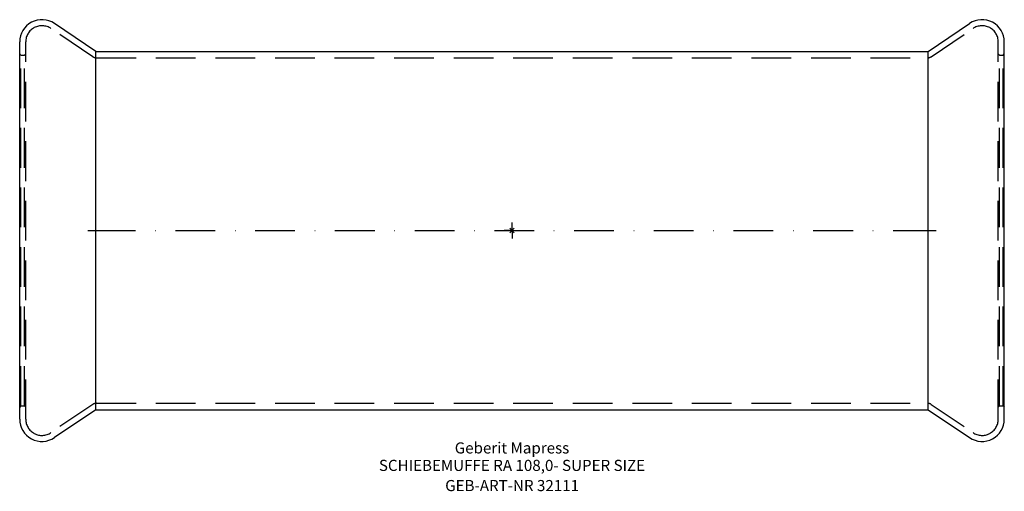
# Model space of a CAD drawing. Units: millimetres. Extents: x -155 to 155, y -82 to 66.
import ezdxf
from ezdxf.enums import TextEntityAlignment as Align

# ---------------------------------------------------------------- set-up
doc = ezdxf.new("R2010")
doc.units = ezdxf.units.MM
doc.linetypes.add('DASHDOT', pattern=[1, 0.5, -0.25, 0, -0.25])
doc.linetypes.add('DASHED', pattern=[0.75, 0.5, -0.25])
doc.layers.get('0').update_dxf_attribs({"linetype": 'CONTINUOUS'})
for name, color, linetype, lineweight in [('Arbeitspunkt(DIN)', 7, 'CONTINUOUS', 25), ('GEB-ART-NR', 1, 'CONTINUOUS', 18), ('GEB-BEZUG', 2, 'CONTINUOUS', 25), ('GEB-TEXT', 5, 'CONTINUOUS', 18)]:
    doc.layers.add(name, color=color, linetype=linetype, lineweight=lineweight)
for name, color, linetype in [('GEB-KONTUR-A', 5, 'CONTINUOUS'), ('GEB-SYMMETRIE', 3, 'DASHDOT'), ('GEB-VERDECKT', 2, 'DASHED')]:
    doc.layers.add(name, color=color, linetype=linetype)
doc.styles.get("Standard").update_dxf_attribs({"font": 'arial.ttf'})

# ---------------------------------------------------------------- blocks, each defined once
blk = doc.blocks.new('Einfügepunkt')
at = {"layer": 'GEB-BEZUG'}
for p, q in [((-0.71, -0.71), (0.71, 0.71)), ((-0.71, 0.71), (0.71, -0.71))]:
    blk.add_line(p, q, dxfattribs=at)

msp = doc.modelspace()

# ---------------------------------------------------------------- linework, layer by layer
at = {"layer": 'Arbeitspunkt(DIN)', "ltscale": 25}
for q in [(-2.5, 0), (0, 2.5), (0, -2.5), (2.5, 0)]:
    msp.add_line((0, 0), q, dxfattribs=at)
at = {"layer": 'GEB-KONTUR-A', "ltscale": 25}
for p, q in [((-131.03, 56.4), (-144.09, 65.2)), ((131.03, 56.4), (144.09, 65.2)), ((-155, -59.4), (-155, 59.4)), ((155, -59.4), (155, 59.4)), ((-131.03, 56.4), (131.03, 56.4)), ((-131.03, -56.4), (-131.03, 56.4)), ((131.03, -56.4), (131.03, 56.4)), ((-131.03, -56.4), (-144.09, -65.2)), ((-131.03, -56.4), (131.03, -56.4)), ((131.03, -56.4), (144.09, -65.2))]:
    msp.add_line(p, q, dxfattribs=at)
for centre, start, end in [((-148, 59.4), 56, 180), ((148, 59.4), 0, 124), ((-148, -59.4), 180, 304), ((148, -59.4), 236, 0)]:
    msp.add_arc(centre, 7, start, end, dxfattribs=at)
at = {"layer": 'GEB-SYMMETRIE', "ltscale": 25}
for p, q in [((-133.53, 0), (-131.03, 0)), ((-131.03, 0), (131.03, 0)), ((131.03, 0), (133.53, 0))]:
    msp.add_line(p, q, dxfattribs=at)
at = {"layer": 'GEB-VERDECKT', "ltscale": 25}
for p, q in [((-131.97, 54.74), (-145.15, 63.63)), ((131.97, 54.74), (145.15, 63.63)), ((-153.1, -59.4), (-153.1, 59.4)), ((153.1, -59.4), (153.1, 59.4)), ((-154.6, 55.2), (-155, 55.6)), ((-154.6, 55.2), (-153.5, 55.2)), ((-154.6, -55.2), (-154.6, 55.2)), ((-153.5, 55.2), (-153.1, 55.6)), ((-153.5, -55.2), (-153.5, 55.2)), ((-130.86, 54.4), (130.86, 54.4)), ((153.5, 55.2), (153.1, 55.6)), ((153.5, 55.2), (154.6, 55.2)), ((153.5, -55.2), (153.5, 55.2)), ((154.6, 55.2), (155, 55.6)), ((154.6, -55.2), (154.6, 55.2)), ((-154.6, -55.2), (-155, -55.6)), ((-154.6, -55.2), (-153.5, -55.2)), ((-153.5, -55.2), (-153.1, -55.6)), ((-131.97, -54.74), (-145.15, -63.63)), ((-130.86, -54.4), (130.86, -54.4)), ((131.97, -54.74), (145.15, -63.63)), ((153.5, -55.2), (153.1, -55.6)), ((153.5, -55.2), (154.6, -55.2)), ((154.6, -55.2), (155, -55.6))]:
    msp.add_line(p, q, dxfattribs=at)
for centre, radius, start, end in [((-148, 59.4), 5.1, 56, 180), ((148, 59.4), 5.1, 0, 124), ((-130.86, 56.4), 2, 236, 270), ((130.86, 56.4), 2, 270, 304), ((-130.86, -56.4), 2, 90, 124), ((130.86, -56.4), 2, 56, 90), ((-148, -59.4), 5.1, 180, 304), ((148, -59.4), 5.1, 236, 0)]:
    msp.add_arc(centre, radius, start, end, dxfattribs=at)

# ---------------------------------------------------------------- block references
at = {"ltscale": 25}
msp.add_blockref('Einfügepunkt', (0, 0), dxfattribs=at)

# ---------------------------------------------------------------- texts
at = {"layer": 'GEB-ART-NR'}
msp.add_text('GEB-ART-NR 32111', height=3.5, dxfattribs=at).set_placement((0.04, -82.05), align=Align.CENTER)
at = {"layer": 'GEB-TEXT'}
for s, p in [('Geberit Mapress', (0, -70.2)), ('SCHIEBEMUFFE RA 108,0- SUPER SIZE', (0, -75.7))]:
    msp.add_text(s, height=3.5, dxfattribs=at).set_placement(p, align=Align.CENTER)

doc.saveas('drawing.dxf')
